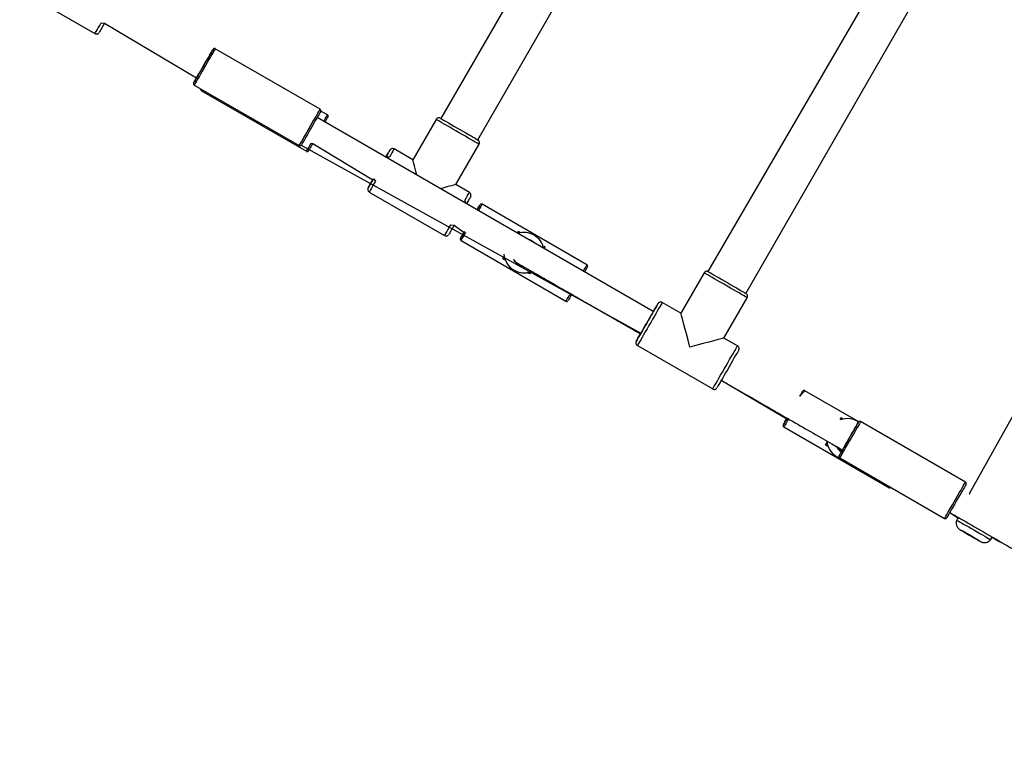
# Model space of a CAD drawing. Units: millimetres. Extents: x 894 to 2099, y 486 to 1705.
# Drawn here: x 1280 to 1343, y 657 to 703 of the extents above; entities that cross this region are included whole.
import ezdxf

# ---------------------------------------------------------------- set-up
doc = ezdxf.new("R2010")
doc.units = ezdxf.units.MM
doc.header["$LTSCALE"] = 75

msp = doc.modelspace()

# ---------------------------------------------------------------- linework, layer by layer
at = {"color": 7, "linetype": 'Continuous', "lineweight": 25}
for p, q in [((1322.409, 722.727), (1307.209, 696.4)), ((1309.591, 695.025), (1324.748, 721.377)), ((1339.676, 712.849), (1324.401, 686.561)), ((1326.857, 685.147), (1342.014, 711.499)), ((1359.637, 705.311), (1341.241, 672.244)), ((1280.078, 704.674), (1284.928, 701.874)), ((1285.541, 702.534), (1291.47, 699.02)), ((1299.426, 697), (1292.671, 700.9)), ((1291.321, 698.562), (1298.076, 694.662)), ((1291.793, 698.199), (1298.548, 694.299)), ((1320.888, 683.974), (1299.238, 696.474)), ((1299.898, 696.637), (1299.47, 696.881)), ((1306.893, 696.351), (1305.393, 693.753)), ((1298.213, 694.699), (1320.088, 682.588)), ((1298.95, 694.793), (1302.822, 692.466)), ((1305.393, 693.753), (1304.195, 694.445)), ((1308.164, 692.153), (1309.664, 694.751)), ((1309.045, 691.645), (1308.164, 692.153)), ((1302.595, 691.674), (1307.445, 688.874)), ((1316.613, 686.987), (1309.858, 690.887)), ((1308.058, 689.534), (1308.696, 689.075)), ((1312.134, 689.029), (1312.195, 689.134)), ((1312.195, 689.134), (1312.195, 689.134)), ((1308.508, 688.549), (1315.263, 684.649)), ((1313.835, 688.046), (1313.927, 688.134)), ((1311.195, 687.402), (1311.195, 687.402)), ((1311.343, 687.317), (1311.195, 687.402)), ((1312.927, 686.402), (1312.781, 686.487)), ((1312.927, 686.402), (1313.048, 686.562)), ((1312.927, 686.402), (1312.927, 686.402)), ((1324.159, 686.473), (1322.659, 683.875)), ((1315.625, 685.075), (1320.064, 682.546)), ((1322.659, 683.875), (1321.462, 684.567)), ((1325.431, 682.275), (1326.931, 684.873)), ((1319.862, 681.796), (1324.711, 678.996)), ((1326.311, 681.767), (1325.431, 682.275)), ((1325.266, 679.556), (1329.481, 677.075)), ((1334.114, 676.879), (1330.642, 678.887)), ((1332.918, 677.029), (1332.979, 677.134)), ((1332.979, 677.134), (1332.98, 677.134)), ((1340.995, 673), (1334.24, 676.9)), ((1329.292, 676.549), (1336.047, 672.649)), ((1331.979, 675.402), (1331.98, 675.402)), ((1332.128, 675.317), (1331.979, 675.402)), ((1332.89, 674.562), (1339.645, 670.662)), ((1339.979, 671.04), (1340.55, 670.684)), ((1340.456, 670.63), (1340.427, 670.558)), ((1342.612, 669.296), (1342.656, 669.36)), ((1342.661, 669.465), (1342.904, 669.325))]:
    msp.add_line(p, q, dxfattribs=at)
at = {"color": 8, "linetype": 'Continuous', "lineweight": 25}
for p, q in [((1303.922, 694.372), (1303.922, 694.371)), ((1312.134, 689.029), (1312.195, 689.134)), ((1311.195, 687.402), (1311.281, 687.551)), ((1321.188, 684.494), (1321.188, 684.492)), ((1332.918, 677.029), (1332.98, 677.134)), ((1331.98, 675.402), (1332.065, 675.551))]:
    msp.add_line(p, q, dxfattribs=at)
at = {"color": 8, "linetype": 'Continuous', "lineweight": 25, "flags": 128}
for points in [[(1284.928, 701.874), (1284.928, 701.874), (1284.937, 701.889), (1284.964, 701.935), (1285.008, 702.011), (1285.067, 702.115), (1285.142, 702.244), (1285.23, 702.396), (1285.329, 702.567), (1285.541, 702.534)], [(1292.671, 700.9), (1292.662, 700.885), (1292.635, 700.837), (1292.59, 700.76), (1292.529, 700.654), (1292.454, 700.523), (1292.366, 700.371), (1292.268, 700.201), (1292.162, 700.019), (1292.052, 699.828), (1291.941, 699.635), (1291.831, 699.445), (1291.725, 699.262), (1291.627, 699.092), (1291.539, 698.94), (1291.464, 698.809), (1291.403, 698.703), (1291.358, 698.626), (1291.33, 698.578), (1291.321, 698.562)], [(1291.795, 698.199), (1291.83, 698.262), (1291.803, 698.215), (1291.793, 698.199), (1291.793, 698.199)], [(1298.076, 694.662), (1298.085, 694.678), (1298.113, 694.726), (1298.158, 694.803), (1298.219, 694.909), (1298.294, 695.04), (1298.382, 695.192), (1298.48, 695.362), (1298.586, 695.545), (1298.696, 695.735), (1298.807, 695.928), (1298.917, 696.119), (1299.023, 696.301), (1299.121, 696.471), (1299.209, 696.623), (1299.284, 696.754), (1299.345, 696.86), (1299.39, 696.937), (1299.417, 696.985), (1299.426, 697)], [(1299.75, 696.179), (1299.681, 696.26), (1299.756, 696.391), (1299.817, 696.496), (1299.862, 696.574), (1299.889, 696.621), (1299.898, 696.637)], [(1309.664, 694.751), (1309.649, 694.76), (1309.603, 694.787), (1309.527, 694.831), (1309.424, 694.891), (1309.295, 694.965), (1309.143, 695.053), (1308.972, 695.152), (1308.785, 695.26), (1308.587, 695.374), (1308.383, 695.492), (1308.176, 695.612), (1307.971, 695.73), (1307.773, 695.844), (1307.586, 695.952), (1307.415, 696.051), (1307.263, 696.138), (1307.134, 696.213), (1307.03, 696.272), (1306.955, 696.316), (1306.908, 696.343), (1306.893, 696.351)], [(1298.548, 694.299), (1298.548, 694.299), (1298.558, 694.315), (1298.585, 694.362), (1298.63, 694.44), (1298.691, 694.545), (1298.767, 694.676), (1298.855, 694.829), (1298.95, 694.793)], [(1304.195, 694.445), (1304.186, 694.429), (1304.16, 694.383), (1304.116, 694.308), (1304.056, 694.204), (1303.982, 694.075), (1303.894, 693.924), (1303.661, 693.92)], [(1302.861, 692.534), (1302.996, 692.367), (1302.897, 692.196), (1302.809, 692.044), (1302.734, 691.915), (1302.675, 691.811), (1302.631, 691.735), (1302.604, 691.689), (1302.595, 691.674), (1302.595, 691.674)], [(1308.858, 690.92), (1308.744, 691.123), (1308.832, 691.275), (1308.906, 691.404), (1308.966, 691.508), (1309.009, 691.583), (1309.036, 691.629), (1309.045, 691.645)], [(1309.858, 690.887), (1309.849, 690.871), (1309.821, 690.824), (1309.777, 690.746), (1309.716, 690.641), (1309.64, 690.51), (1309.536, 690.529)], [(1307.445, 688.874), (1307.445, 688.874), (1307.454, 688.889), (1307.48, 688.935), (1307.524, 689.011), (1307.584, 689.115), (1307.659, 689.244), (1307.746, 689.396), (1307.845, 689.567), (1308.058, 689.534)], [(1316.464, 686.529), (1316.395, 686.61), (1316.471, 686.741), (1316.532, 686.846), (1316.576, 686.924), (1316.604, 686.971), (1316.613, 686.987)], [(1326.931, 684.873), (1326.915, 684.882), (1326.869, 684.909), (1326.794, 684.953), (1326.69, 685.013), (1326.561, 685.087), (1326.409, 685.175), (1326.238, 685.274), (1326.052, 685.382), (1325.854, 685.496), (1325.649, 685.614), (1325.442, 685.734), (1325.237, 685.852), (1325.039, 685.966), (1324.853, 686.074), (1324.682, 686.173), (1324.53, 686.26), (1324.4, 686.335), (1324.297, 686.394), (1324.221, 686.438), (1324.175, 686.465), (1324.159, 686.473)], [(1315.263, 684.649), (1315.263, 684.649), (1315.272, 684.665), (1315.299, 684.712), (1315.344, 684.79), (1315.405, 684.895), (1315.481, 685.026), (1315.625, 685.075)], [(1321.462, 684.567), (1321.453, 684.551), (1321.426, 684.505), (1321.383, 684.43), (1321.323, 684.326), (1321.248, 684.197), (1321.161, 684.046), (1321.062, 683.874), (1320.954, 683.688), (1320.84, 683.49), (1320.722, 683.285), (1320.602, 683.078), (1320.484, 682.873), (1320.37, 682.675), (1320.262, 682.489), (1320.163, 682.318), (1320.076, 682.166), (1320.001, 682.037), (1319.941, 681.933), (1319.897, 681.857), (1319.871, 681.811), (1319.862, 681.796), (1319.862, 681.796)], [(1324.711, 678.996), (1324.711, 678.996), (1324.72, 679.011), (1324.747, 679.057), (1324.791, 679.133), (1324.851, 679.237), (1324.925, 679.366), (1325.013, 679.518), (1325.112, 679.689), (1325.22, 679.875), (1325.334, 680.073), (1325.452, 680.278), (1325.572, 680.485), (1325.69, 680.69), (1325.804, 680.888), (1325.912, 681.074), (1326.011, 681.246), (1326.098, 681.397), (1326.173, 681.526), (1326.232, 681.63), (1326.276, 681.705), (1326.302, 681.751), (1326.311, 681.767)], [(1329.504, 677.115), (1329.599, 677.079), (1329.511, 676.926), (1329.435, 676.795), (1329.374, 676.69), (1329.329, 676.612), (1329.302, 676.565), (1329.292, 676.549), (1329.292, 676.549)], [(1334.24, 676.9), (1334.231, 676.885), (1334.204, 676.837), (1334.159, 676.76), (1334.098, 676.654), (1334.023, 676.523), (1333.935, 676.371), (1333.837, 676.201), (1333.732, 676.019), (1333.622, 675.828), (1333.51, 675.635), (1333.4, 675.445), (1333.295, 675.262), (1333.197, 675.092), (1333.109, 674.94), (1333.033, 674.809), (1332.972, 674.703), (1332.927, 674.626), (1332.9, 674.578), (1332.89, 674.562)], [(1339.645, 670.662), (1339.655, 670.678), (1339.682, 670.726), (1339.727, 670.803), (1339.788, 670.909), (1339.864, 671.04), (1339.952, 671.192), (1340.05, 671.362), (1340.155, 671.545), (1340.265, 671.735), (1340.377, 671.928), (1340.487, 672.119), (1340.592, 672.301), (1340.69, 672.471), (1340.778, 672.623), (1340.853, 672.754), (1340.914, 672.86), (1340.959, 672.937), (1340.986, 672.985), (1340.995, 673)], [(1336.047, 672.649), (1336.047, 672.649), (1336.057, 672.665), (1336.084, 672.712), (1336.049, 672.649)], [(1340.427, 670.558), (1340.431, 670.555), (1340.463, 670.537), (1340.525, 670.502), (1340.615, 670.45), (1340.731, 670.383), (1340.871, 670.302), (1341.028, 670.211), (1341.2, 670.112), (1341.381, 670.007), (1341.567, 669.901), (1341.75, 669.795), (1341.928, 669.692), (1342.093, 669.597), (1342.242, 669.511), (1342.37, 669.437), (1342.474, 669.377), (1342.55, 669.333), (1342.597, 669.306), (1342.612, 669.296), (1342.612, 669.296)]]:
    msp.add_lwpolyline(points, dxfattribs=at)
at = {"color": 7, "linetype": 'Continuous', "lineweight": 25, "flags": 128}
for points in [[(1285.541, 702.534), (1285.459, 702.393), (1285.378, 702.252), (1285.31, 702.135), (1285.258, 702.044), (1285.222, 701.982), (1285.204, 701.951), (1285.201, 701.947)], [(1291.284, 698.699), (1291.294, 698.714), (1291.32, 698.761), (1291.364, 698.836), (1291.424, 698.939), (1291.497, 699.066), (1291.582, 699.214), (1291.677, 699.378), (1291.778, 699.553), (1291.883, 699.736), (1291.989, 699.919), (1292.093, 700.099), (1292.191, 700.269), (1292.282, 700.425), (1292.361, 700.563), (1292.428, 700.678), (1292.479, 700.768), (1292.514, 700.829), (1292.532, 700.86), (1292.532, 700.86), (1292.514, 700.829), (1292.479, 700.768), (1292.427, 700.678), (1292.36, 700.563), (1292.309, 700.474)], [(1292.309, 700.474), (1292.348, 700.541), (1292.375, 700.588), (1292.384, 700.604), (1292.375, 700.588), (1292.348, 700.541), (1292.305, 700.465), (1292.246, 700.363), (1292.174, 700.239), (1292.092, 700.096), (1292.003, 699.942), (1291.91, 699.782), (1291.817, 699.621), (1291.728, 699.467), (1291.646, 699.324), (1291.574, 699.2), (1291.515, 699.097), (1291.471, 699.021), (1291.444, 698.974), (1291.434, 698.959)], [(1291.434, 698.959), (1291.444, 698.974), (1291.471, 699.021), (1291.509, 699.089)], [(1299.47, 696.881), (1299.46, 696.86), (1299.443, 696.829), (1299.407, 696.768), (1299.356, 696.678), (1299.289, 696.563), (1299.21, 696.425), (1299.119, 696.269), (1299.021, 696.099), (1298.918, 695.919), (1298.812, 695.736), (1298.707, 695.554), (1298.605, 695.378), (1298.51, 695.214), (1298.425, 695.066), (1298.352, 694.939), (1298.292, 694.836), (1298.249, 694.761), (1298.222, 694.714), (1298.213, 694.699)], [(1307.209, 696.4), (1307.182, 696.416), (1307.229, 696.389), (1307.305, 696.345), (1307.409, 696.284), (1307.539, 696.21), (1307.69, 696.123), (1307.859, 696.025), (1308.042, 695.92), (1308.233, 695.809), (1308.428, 695.697), (1308.622, 695.585), (1308.809, 695.477), (1308.985, 695.375), (1309.146, 695.282), (1309.286, 695.201), (1309.403, 695.133), (1309.494, 695.081), (1309.556, 695.045), (1309.587, 695.027), (1309.591, 695.025)], [(1298.95, 694.793), (1298.939, 694.774), (1298.859, 694.636), (1298.793, 694.521), (1298.741, 694.431), (1298.705, 694.37), (1298.687, 694.339), (1298.685, 694.336)], [(1303.661, 693.92), (1303.707, 693.999), (1303.782, 694.129), (1303.842, 694.233), (1303.886, 694.309), (1303.913, 694.356), (1303.922, 694.372)], [(1303.922, 694.371), (1303.913, 694.356), (1303.886, 694.309), (1303.841, 694.233), (1303.781, 694.128), (1303.706, 693.999), (1303.661, 693.92)], [(1303.661, 693.92), (1303.7, 693.988), (1303.744, 694.063), (1303.77, 694.109), (1303.779, 694.125)], [(1302.822, 692.467), (1302.779, 692.392), (1302.698, 692.251), (1302.63, 692.134), (1302.578, 692.044), (1302.542, 691.982), (1302.524, 691.951), (1302.524, 691.951), (1302.542, 691.982), (1302.578, 692.044), (1302.63, 692.135), (1302.698, 692.252), (1302.78, 692.393), (1302.861, 692.534)], [(1302.861, 692.534), (1302.837, 692.492), (1302.771, 692.378), (1302.72, 692.289), (1302.685, 692.229), (1302.667, 692.198), (1302.667, 692.197), (1302.684, 692.228), (1302.719, 692.289), (1302.771, 692.378), (1302.822, 692.467)], [(1309.132, 691.404), (1309.109, 691.356), (1309.082, 691.309), (1309.038, 691.233), (1308.978, 691.129), (1308.903, 690.999), (1308.858, 690.92)], [(1309.721, 690.85), (1309.712, 690.835), (1309.685, 690.788), (1309.642, 690.713), (1309.582, 690.61), (1309.535, 690.529)], [(1309.536, 690.529), (1309.583, 690.61), (1309.642, 690.713), (1309.686, 690.789), (1309.712, 690.835), (1309.721, 690.85)], [(1309.535, 690.529), (1309.562, 690.575), (1309.571, 690.59)], [(1309.571, 690.59), (1309.562, 690.575), (1309.536, 690.529)], [(1308.058, 689.534), (1307.976, 689.393), (1307.894, 689.252), (1307.827, 689.135), (1307.774, 689.044), (1307.738, 688.982), (1307.72, 688.951), (1307.718, 688.947)], [(1308.696, 689.075), (1308.645, 688.986), (1308.578, 688.871), (1308.526, 688.781), (1308.491, 688.72), (1308.473, 688.689), (1308.473, 688.689), (1308.491, 688.72), (1308.527, 688.781), (1308.579, 688.871), (1308.645, 688.986), (1308.725, 689.124), (1308.736, 689.143)], [(1308.736, 689.143), (1308.701, 689.084), (1308.657, 689.008), (1308.63, 688.961), (1308.621, 688.945), (1308.63, 688.961), (1308.657, 689.008), (1308.696, 689.075)], [(1313.927, 688.134), (1313.861, 688.172), (1313.911, 688.144), (1313.927, 688.134)], [(1311.195, 687.402), (1311.277, 687.544), (1311.281, 687.551)], [(1324.401, 686.561), (1324.448, 686.538), (1324.495, 686.511), (1324.572, 686.467), (1324.676, 686.406), (1324.805, 686.332), (1324.957, 686.245), (1325.126, 686.147), (1325.308, 686.042), (1325.499, 685.931), (1325.694, 685.819), (1325.888, 685.707), (1326.075, 685.599), (1326.252, 685.497), (1326.412, 685.404), (1326.553, 685.323), (1326.67, 685.255), (1326.761, 685.203), (1326.822, 685.167), (1326.853, 685.149), (1326.857, 685.147)], [(1315.625, 685.075), (1315.573, 684.986), (1315.507, 684.871), (1315.455, 684.781), (1315.42, 684.72), (1315.402, 684.689), (1315.4, 684.686)], [(1320.088, 682.589), (1320.045, 682.514), (1319.964, 682.374), (1319.896, 682.256), (1319.844, 682.166), (1319.809, 682.104), (1319.791, 682.073), (1319.791, 682.073), (1319.809, 682.104), (1319.845, 682.166), (1319.897, 682.257), (1319.965, 682.374), (1320.046, 682.515), (1320.139, 682.675), (1320.241, 682.852), (1320.349, 683.039), (1320.461, 683.233), (1320.573, 683.428), (1320.684, 683.619), (1320.789, 683.801), (1320.886, 683.97), (1320.974, 684.121), (1321.048, 684.251), (1321.108, 684.355), (1321.152, 684.431), (1321.179, 684.478), (1321.188, 684.494), (1321.188, 684.494)], [(1321.188, 684.492), (1321.179, 684.478), (1321.152, 684.431), (1321.108, 684.355), (1321.048, 684.25), (1320.973, 684.121), (1320.888, 683.974)], [(1321.046, 684.247), (1321.037, 684.231), (1321.01, 684.185), (1320.967, 684.11), (1320.908, 684.009), (1320.836, 683.884), (1320.753, 683.739), (1320.661, 683.58), (1320.564, 683.411), (1320.464, 683.238), (1320.365, 683.067), (1320.27, 682.902), (1320.182, 682.75), (1320.103, 682.614), (1320.038, 682.5), (1319.986, 682.411), (1319.951, 682.351), (1319.933, 682.32), (1319.933, 682.32), (1319.951, 682.35), (1319.986, 682.411), (1320.037, 682.5), (1320.088, 682.589)], [(1326.399, 681.526), (1326.376, 681.478), (1326.349, 681.431), (1326.305, 681.355), (1326.244, 681.251), (1326.17, 681.121), (1326.083, 680.97), (1325.985, 680.801), (1325.88, 680.619), (1325.769, 680.428), (1325.657, 680.233), (1325.545, 680.039), (1325.437, 679.852), (1325.335, 679.675), (1325.242, 679.515), (1325.161, 679.374), (1325.093, 679.257), (1325.041, 679.166), (1325.005, 679.104), (1324.987, 679.073), (1324.984, 679.069)], [(1330.356, 678.59), (1330.347, 678.575), (1330.32, 678.529)], [(1330.32, 678.529), (1330.347, 678.575), (1330.356, 678.59)], [(1329.481, 677.075), (1329.429, 676.986), (1329.363, 676.871), (1329.311, 676.781), (1329.276, 676.72), (1329.258, 676.689), (1329.258, 676.689), (1329.276, 676.72), (1329.311, 676.781), (1329.363, 676.871), (1329.43, 676.986), (1329.504, 677.115)], [(1329.504, 677.115), (1329.486, 677.084), (1329.442, 677.008), (1329.415, 676.961), (1329.406, 676.945), (1329.415, 676.961), (1329.442, 677.008), (1329.481, 677.075)], [(1332.854, 674.699), (1332.863, 674.714), (1332.89, 674.761), (1332.933, 674.836), (1332.993, 674.939), (1333.066, 675.066), (1333.151, 675.214), (1333.246, 675.378), (1333.348, 675.554), (1333.453, 675.736), (1333.559, 675.919), (1333.662, 676.099), (1333.761, 676.269), (1333.851, 676.425), (1333.93, 676.563), (1333.997, 676.678), (1334.048, 676.768), (1334.084, 676.829), (1334.101, 676.86), (1334.101, 676.86), (1334.083, 676.829), (1334.048, 676.768), (1333.996, 676.678), (1333.93, 676.563), (1333.878, 676.474)], [(1333.878, 676.474), (1333.917, 676.541), (1333.944, 676.588), (1333.954, 676.604), (1333.945, 676.588), (1333.918, 676.541), (1333.874, 676.465), (1333.815, 676.363), (1333.743, 676.239), (1333.661, 676.096), (1333.572, 675.942), (1333.479, 675.781), (1333.386, 675.621), (1333.297, 675.467), (1333.215, 675.324), (1333.143, 675.2), (1333.084, 675.097), (1333.04, 675.021), (1333.013, 674.974), (1333.004, 674.959), (1333.004, 674.959)], [(1331.979, 675.402), (1332.062, 675.544), (1332.065, 675.551)], [(1333.042, 675.025), (1332.985, 675.055), (1332.939, 675.081)], [(1341.039, 672.881), (1341.03, 672.86), (1341.012, 672.829), (1340.977, 672.768), (1340.925, 672.678), (1340.858, 672.563), (1340.779, 672.425), (1340.689, 672.269), (1340.59, 672.099), (1340.487, 671.919), (1340.381, 671.736), (1340.276, 671.554), (1340.174, 671.378), (1340.08, 671.214), (1339.994, 671.066), (1339.921, 670.939), (1339.862, 670.836), (1339.818, 670.761), (1339.791, 670.714), (1339.782, 670.699)], [(1341.969, 669.172), (1341.953, 669.181), (1341.908, 669.208), (1341.834, 669.25), (1341.735, 669.307), (1341.616, 669.376), (1341.483, 669.453), (1341.341, 669.535), (1341.198, 669.617), (1341.06, 669.697), (1340.933, 669.77), (1340.823, 669.834), (1340.737, 669.884), (1340.676, 669.918), (1340.645, 669.936), (1340.645, 669.936), (1340.676, 669.918), (1340.736, 669.883), (1340.823, 669.833), (1340.932, 669.77), (1341.059, 669.697), (1341.197, 669.617), (1341.341, 669.534), (1341.482, 669.453), (1341.616, 669.376), (1341.735, 669.307), (1341.833, 669.25), (1341.907, 669.207), (1341.953, 669.181), (1341.969, 669.172)], [(1341.677, 669.34), (1341.661, 669.35), (1341.613, 669.378), (1341.537, 669.421), (1341.441, 669.477), (1341.333, 669.539), (1341.222, 669.603), (1341.119, 669.663), (1341.032, 669.713), (1340.97, 669.749), (1340.937, 669.768), (1340.937, 669.768), (1340.97, 669.749), (1341.032, 669.713), (1341.119, 669.663), (1341.222, 669.603), (1341.333, 669.539), (1341.441, 669.477), (1341.537, 669.421), (1341.613, 669.378), (1341.661, 669.35), (1341.677, 669.34)]]:
    msp.add_lwpolyline(points, dxfattribs=at)
at = {"color": 7, "linetype": 'Continuous', "lineweight": 25}
for centre, radius, start, end in [((1563.319, 542.103), 313.887, 149.99114, 150.07329), ((1295.851, 697.42), 1.3, 228.92262, 251.08021), ((1295.855, 697.415), 1.299, 228.62521, 251.38061), ((1003.678, 867.163), 341.898, 329.99313, 330.05536), ((1221.127, 741.603), 95.318, 329.98334, 330.1254), ((1312.565, 687.77), 1.3, 12.25443, 107.74512), ((1302.16, 671.537), 20.257, 59.82991, 60.30536), ((1312.566, 687.771), 0.899, 46.23787, 73.76055), ((1312.568, 687.766), 0.901, 46.59139, 73.39957), ((1312.565, 687.77), 1.3, 183.9399, 292.37364), ((1312.565, 687.769), 1.3, 183.90379, 291.80992), ((1368.316, 786.466), 114.353, 240.03194, 240.11762), ((1312.68, 687.757), 0.901, 208.93505, 259.28273), ((1024.412, 855.194), 337.257, 329.9927, 330.05579), ((1301.263, 666.437), 23.123, 59.70645, 60.12389), ((1511.783, 573.719), 220.448, 149.90866, 149.99052), ((1579.836, 534.518), 288.092, 149.93437, 150.00822), ((1058.617, 835.457), 313.766, 329.99034, 330.05815), ((1333.406, 675.79), 1.3, 56.94459, 110.35178), ((1319.322, 653.233), 27.528, 59.90682, 60.25663), ((1384.544, 766.55), 105.218, 240.02822, 240.12134), ((1333.35, 675.77), 1.3, 185.62902, 251.07915), ((1333.35, 675.767), 1.3, 185.50949, 251.58739), ((1333.486, 675.695), 0.898, 204.23533, 236.84504), ((1521.509, 566.15), 217.655, 149.96621, 150.08467), ((1419.737, 625.124), 100.031, 150.03367, 150.11957)]:
    msp.add_arc(centre, radius, start, end, dxfattribs=at)
at = {"color": 8, "linetype": 'Continuous', "lineweight": 25}
for centre, radius, start, end in [((967.137, 886.168), 394.446, 329.93347, 330.02478), ((1006.458, 970.044), 435.738, 318.00893, 318.07228), ((1301.398, 693.379), 47.972, 329.90659, 330.00054)]:
    msp.add_arc(centre, radius, start, end, dxfattribs=at)
at = {"color": 7, "linetype": 'Continuous', "lineweight": 25}
for centre, major_axis, ratio, start_param, end_param in [((1305.978, 691.568), (-0.586, 2.186), 0.000305, 5.293442, 6.28288), ((1305.978, 691.568), (2.186, 0.586), 0.00011, 0.00011, 0.989548), ((1323.245, 681.69), (-0.586, 2.186), 0.000327, 4.712477, 6.282858), ((1323.245, 681.69), (2.186, 0.586), 0.000088, 0.000088, 1.570469)]:
    msp.add_ellipse(centre, major_axis=major_axis, ratio=ratio, start_param=start_param, end_param=end_param, dxfattribs=at)
for points, knots in [([(1284.928, 701.874), (1284.95, 701.865), (1284.987, 701.846), (1285.047, 701.845), (1285.096, 701.857), (1285.135, 701.876), (1285.162, 701.897), (1285.178, 701.913), (1285.184, 701.921), (1285.184, 701.922)], [0, 0, 0, 0, 0.223892, 0.439465, 0.617718, 0.768218, 0.892172, 0.98812, 1, 1, 1, 1]), ([(1292.671, 700.9), (1292.663, 700.903), (1292.648, 700.913), (1292.62, 700.915), (1292.593, 700.911), (1292.572, 700.902), (1292.557, 700.891), (1292.549, 700.884), (1292.546, 700.879), (1292.545, 700.879)], [0, 0, 0, 0, 0.163328, 0.39709, 0.588015, 0.749282, 0.883385, 0.989611, 1, 1, 1, 1]), ([(1291.284, 698.699), (1291.272, 698.66), (1291.27, 698.645), (1291.274, 698.618), (1291.289, 698.589), (1291.307, 698.569), (1291.319, 698.564), (1291.32, 698.563)], [0, 0, 0, 0, 0.138458, 0.37683, 0.664462, 0.962696, 1, 1, 1, 1]), ([(1291.795, 698.199), (1291.749, 698.317), (1291.746, 698.308), (1291.743, 698.29), (1291.744, 698.261), (1291.758, 698.23), (1291.777, 698.207), (1291.792, 698.201), (1291.795, 698.199)], [0, 0, 0, 0, 0.030111, 0.193419, 0.387819, 0.66425, 0.921694, 1, 1, 1, 1]), ([(1299.47, 696.881), (1299.471, 696.883), (1299.474, 696.891), (1299.477, 696.909), (1299.475, 696.937), (1299.463, 696.967), (1299.444, 696.991), (1299.429, 696.997), (1299.425, 696.999)], [0, 0, 0, 0, 0.045328, 0.202034, 0.378212, 0.64485, 0.901156, 1, 1, 1, 1]), ([(1299.935, 696.5), (1299.948, 696.557), (1299.947, 696.58), (1299.929, 696.611), (1299.911, 696.632), (1299.9, 696.636), (1299.899, 696.636)], [0, 0, 0, 0, 0.271582, 0.64699, 0.988021, 1, 1, 1, 1]), ([(1306.952, 696.416), (1306.932, 696.401), (1306.908, 696.383), (1306.897, 696.355), (1306.893, 696.351)], [0, 0, 0, 0, 0.814989, 1, 1, 1, 1]), ([(1307.209, 696.4), (1307.106, 696.447), (1307.078, 696.453), (1307.027, 696.45), (1306.982, 696.435), (1306.958, 696.419), (1306.952, 696.416)], [0, 0, 0, 0, 0.206571, 0.493679, 0.882438, 1, 1, 1, 1]), ([(1298.076, 694.662), (1298.086, 694.658), (1298.105, 694.648), (1298.136, 694.648), (1298.159, 694.653), (1298.171, 694.66), (1298.176, 694.662)], [0, 0, 0, 0, 0.326831, 0.612525, 0.849122, 1, 1, 1, 1]), ([(1298.176, 694.662), (1298.186, 694.669), (1298.198, 694.678), (1298.207, 694.69), (1298.209, 694.694), (1298.211, 694.695), (1298.211, 694.696), (1298.212, 694.697), (1298.212, 694.698), (1298.213, 694.699)], [0, 0, 0, 0, 0.561345, 0.662268, 0.719675, 0.757256, 0.796659, 0.859666, 1, 1, 1, 1]), ([(1303.981, 694.436), (1303.963, 694.421), (1303.943, 694.404), (1303.928, 694.382), (1303.926, 694.378), (1303.924, 694.376), (1303.924, 694.375), (1303.923, 694.373), (1303.923, 694.373), (1303.922, 694.372)], [0, 0, 0, 0, 0.604544, 0.679355, 0.716297, 0.744044, 0.778694, 0.840568, 1, 1, 1, 1]), ([(1304.195, 694.445), (1304.179, 694.451), (1304.146, 694.47), (1304.09, 694.474), (1304.037, 694.465), (1304.002, 694.45), (1303.985, 694.439), (1303.981, 694.436)], [0, 0, 0, 0, 0.220414, 0.502248, 0.732919, 0.928016, 1, 1, 1, 1]), ([(1309.664, 694.751), (1309.671, 694.769), (1309.689, 694.802), (1309.693, 694.859), (1309.684, 694.911), (1309.666, 694.952), (1309.644, 694.981), (1309.627, 694.999), (1309.618, 695.006), (1309.615, 695.008)], [0, 0, 0, 0, 0.1801515, 0.4033935, 0.5864317, 0.7412214, 0.8696041, 0.9704331, 1, 1, 1, 1]), ([(1298.548, 694.299), (1298.557, 694.295), (1298.574, 694.286), (1298.602, 694.284), (1298.628, 694.289), (1298.649, 694.298), (1298.663, 694.309), (1298.672, 694.316), (1298.674, 694.32), (1298.674, 694.32)], [0, 0, 0, 0, 0.184051, 0.414013, 0.602522, 0.762278, 0.894226, 0.998099, 1, 1, 1, 1]), ([(1302.509, 691.92), (1302.507, 691.914), (1302.499, 691.893), (1302.493, 691.85), (1302.5, 691.789), (1302.529, 691.73), (1302.566, 691.687), (1302.593, 691.677), (1302.595, 691.674)], [0, 0, 0, 0, 0.059344, 0.245269, 0.443633, 0.693831, 0.945082, 1, 1, 1, 1]), ([(1309.132, 691.404), (1309.134, 691.41), (1309.141, 691.428), (1309.146, 691.465), (1309.143, 691.52), (1309.116, 691.581), (1309.079, 691.627), (1309.05, 691.639), (1309.044, 691.642)], [0, 0, 0, 0, 0.0681257, 0.210707, 0.3955222, 0.6628119, 0.9191048, 1, 1, 1, 1]), ([(1309.858, 690.887), (1309.847, 690.891), (1309.827, 690.901), (1309.796, 690.901), (1309.771, 690.894), (1309.754, 690.886), (1309.747, 690.879), (1309.745, 690.877)], [0, 0, 0, 0, 0.302075, 0.545196, 0.747155, 0.932647, 1, 1, 1, 1]), ([(1307.445, 688.874), (1307.467, 688.865), (1307.504, 688.846), (1307.563, 688.845), (1307.613, 688.857), (1307.651, 688.876), (1307.679, 688.897), (1307.694, 688.913), (1307.7, 688.921), (1307.701, 688.922)], [0, 0, 0, 0, 0.223723, 0.4395153, 0.6176264, 0.7681613, 0.8923303, 0.9881845, 1, 1, 1, 1]), ([(1308.463, 688.668), (1308.463, 688.667), (1308.46, 688.658), (1308.457, 688.64), (1308.459, 688.611), (1308.473, 688.58), (1308.492, 688.557), (1308.506, 688.551), (1308.508, 688.549)], [0, 0, 0, 0, 0.030113, 0.193581, 0.3878, 0.664217, 0.921771, 1, 1, 1, 1]), ([(1311.891, 687.321), (1311.896, 687.312), (1311.949, 687.212), (1312.049, 687.149), (1312.14, 687.091)], [0, 0, 0, 0, 0.091673, 1, 1, 1, 1]), ([(1312.14, 687.091), (1312.121, 687.101), (1312.116, 687.104), (1312.135, 687.092), (1312.15, 687.083)], [0, 0, 0, 0, 0.223094, 1, 1, 1, 1]), ([(1312.15, 687.083), (1312.161, 687.079), (1312.181, 687.069), (1312.239, 687.036), (1312.313, 686.994), (1312.401, 686.944), (1312.499, 686.888), (1312.604, 686.828), (1312.711, 686.767), (1312.817, 686.707), (1312.918, 686.649), (1313.018, 686.592), (1313.114, 686.537), (1313.206, 686.484), (1313.374, 686.388), (1313.639, 686.236), (1314.031, 686.012), (1314.584, 685.695), (1315.334, 685.264), (1316.318, 684.699), (1317.415, 684.069), (1318.622, 683.375), (1319.523, 682.858), (1320.018, 682.573), (1320.064, 682.546)], [0, 0, 0, 0, 0.036476, 0.071087, 0.103846, 0.134761, 0.163839, 0.191084, 0.216501, 0.238195, 0.258355, 0.276983, 0.294078, 0.30964, 0.324172, 0.376586, 0.430013, 0.484463, 0.582579, 0.680716, 0.778873, 0.884057, 0.98926, 1, 1, 1, 1]), ([(1316.649, 686.85), (1316.662, 686.907), (1316.661, 686.93), (1316.644, 686.961), (1316.626, 686.982), (1316.614, 686.986), (1316.613, 686.986)], [0, 0, 0, 0, 0.27139, 0.647247, 0.98802, 1, 1, 1, 1]), ([(1324.233, 686.547), (1324.212, 686.533), (1324.183, 686.514), (1324.167, 686.482), (1324.159, 686.473)], [0, 0, 0, 0, 0.674871, 1, 1, 1, 1]), ([(1324.401, 686.561), (1324.398, 686.562), (1324.386, 686.567), (1324.358, 686.573), (1324.31, 686.575), (1324.265, 686.564), (1324.239, 686.55), (1324.233, 686.547)], [0, 0, 0, 0, 0.047842, 0.226178, 0.491361, 0.869991, 1, 1, 1, 1]), ([(1326.931, 684.873), (1326.932, 684.88), (1326.951, 684.906), (1326.959, 684.957), (1326.956, 685.014), (1326.94, 685.059), (1326.919, 685.093), (1326.9, 685.115), (1326.887, 685.126), (1326.882, 685.13)], [0, 0, 0, 0, 0.082895, 0.326862, 0.521797, 0.685991, 0.823689, 0.934696, 1, 1, 1, 1]), ([(1315.263, 684.649), (1315.272, 684.645), (1315.288, 684.636), (1315.317, 684.634), (1315.343, 684.639), (1315.363, 684.648), (1315.377, 684.659), (1315.386, 684.666), (1315.389, 684.67), (1315.389, 684.67)], [0, 0, 0, 0, 0.184118, 0.414052, 0.602552, 0.762301, 0.894243, 0.998232, 1, 1, 1, 1]), ([(1321.192, 684.5), (1321.191, 684.499), (1321.191, 684.498), (1321.19, 684.496), (1321.189, 684.494), (1321.188, 684.494), (1321.188, 684.494)], [0, 0, 0, 0, 0.061822, 0.156993, 0.354969, 1, 1, 1, 1]), ([(1321.262, 684.567), (1321.24, 684.552), (1321.216, 684.534), (1321.198, 684.508), (1321.193, 684.502), (1321.192, 684.5), (1321.192, 684.5), (1321.192, 684.5)], [0, 0, 0, 0, 0.773755, 0.889984, 0.959053, 0.998874, 1, 1, 1, 1]), ([(1321.462, 684.567), (1321.439, 684.576), (1321.399, 684.595), (1321.338, 684.595), (1321.293, 684.583), (1321.27, 684.571), (1321.262, 684.567)], [0, 0, 0, 0, 0.341275, 0.625633, 0.861899, 1, 1, 1, 1]), ([(1319.776, 682.042), (1319.774, 682.038), (1319.766, 682.018), (1319.759, 681.973), (1319.767, 681.907), (1319.8, 681.841), (1319.84, 681.812), (1319.862, 681.796)], [0, 0, 0, 0, 0.040046, 0.237984, 0.475248, 0.74484, 1, 1, 1, 1]), ([(1326.399, 681.526), (1326.402, 681.535), (1326.41, 681.558), (1326.413, 681.603), (1326.404, 681.661), (1326.371, 681.719), (1326.337, 681.757), (1326.313, 681.766), (1326.311, 681.766)], [0, 0, 0, 0, 0.110327, 0.262429, 0.480701, 0.723808, 0.982027, 1, 1, 1, 1]), ([(1325.266, 679.556), (1325.36, 679.502), (1325.952, 679.162), (1327.029, 678.542), (1328.474, 677.712), (1329.865, 676.912), (1331.183, 676.155), (1332.148, 675.6), (1332.764, 675.247), (1332.983, 675.121), (1333.069, 675.072)], [0, 0, 0, 0, 0.0328469, 0.2054896, 0.3781119, 0.5507188, 0.7233049, 0.8958558, 0.9596228, 1, 1, 1, 1]), ([(1324.711, 678.996), (1324.709, 678.997), (1324.728, 678.981), (1324.775, 678.969), (1324.836, 678.968), (1324.885, 678.981), (1324.922, 679.001), (1324.948, 679.022), (1324.962, 679.037), (1324.967, 679.044), (1324.967, 679.044)], [0, 0, 0, 0, 0.002601, 0.26655, 0.472376, 0.643808, 0.78833, 0.906772, 0.997471, 1, 1, 1, 1]), ([(1330.642, 678.887), (1330.632, 678.891), (1330.612, 678.901), (1330.58, 678.901), (1330.556, 678.894), (1330.538, 678.886), (1330.531, 678.879), (1330.529, 678.877)], [0, 0, 0, 0, 0.301676, 0.544774, 0.746812, 0.932099, 1, 1, 1, 1]), ([(1329.248, 676.668), (1329.248, 676.667), (1329.244, 676.658), (1329.242, 676.64), (1329.243, 676.611), (1329.257, 676.58), (1329.276, 676.557), (1329.291, 676.551), (1329.292, 676.549)], [0, 0, 0, 0, 0.03011, 0.193645, 0.388235, 0.664527, 0.92208, 1, 1, 1, 1]), ([(1334.24, 676.9), (1334.233, 676.903), (1334.217, 676.913), (1334.189, 676.915), (1334.162, 676.911), (1334.142, 676.902), (1334.127, 676.891), (1334.118, 676.883), (1334.115, 676.879), (1334.114, 676.879)], [0, 0, 0, 0, 0.163359, 0.397375, 0.587902, 0.749373, 0.883438, 0.989261, 1, 1, 1, 1]), ([(1332.667, 675.326), (1332.672, 675.317), (1332.724, 675.217), (1332.825, 675.154), (1332.916, 675.096)], [0, 0, 0, 0, 0.091589, 1, 1, 1, 1]), ([(1332.916, 675.096), (1332.897, 675.106), (1332.889, 675.11), (1332.917, 675.094), (1332.939, 675.081)], [0, 0, 0, 0, 0.208373, 1, 1, 1, 1]), ([(1332.916, 675.096), (1332.939, 675.083), (1332.963, 675.07), (1333.019, 675.038), (1333.042, 675.025)], [0, 0, 0, 0, 0.585794, 1, 1, 1, 1]), ([(1332.854, 674.699), (1332.841, 674.66), (1332.839, 674.645), (1332.843, 674.618), (1332.858, 674.589), (1332.876, 674.569), (1332.888, 674.564), (1332.89, 674.563)], [0, 0, 0, 0, 0.138645, 0.376802, 0.664412, 0.962623, 1, 1, 1, 1]), ([(1341.039, 672.881), (1341.04, 672.883), (1341.043, 672.891), (1341.046, 672.909), (1341.044, 672.937), (1341.032, 672.967), (1341.013, 672.991), (1340.998, 672.997), (1340.994, 672.999)], [0, 0, 0, 0, 0.0453307, 0.2019777, 0.3781303, 0.6452104, 0.9013849, 1, 1, 1, 1]), ([(1336.049, 672.649), (1336.056, 672.645), (1336.073, 672.636), (1336.101, 672.634), (1336.127, 672.639), (1336.148, 672.648), (1336.162, 672.659), (1336.17, 672.666), (1336.173, 672.67), (1336.173, 672.67)], [0, 0, 0, 0, 0.184133, 0.414122, 0.602703, 0.762004, 0.894239, 0.998239, 1, 1, 1, 1]), ([(1341.241, 672.244), (1341.243, 672.244), (1341.242, 672.254), (1341.243, 672.237), (1341.244, 672.222)], [0, 0, 0, 0, 0.154453, 1, 1, 1, 1]), ([(1339.979, 671.04), (1340.206, 670.91), (1340.9, 670.511), (1342.143, 669.795), (1343.698, 668.9), (1345.312, 667.971), (1346.965, 667.02), (1348.646, 666.052), (1350.317, 665.09), (1351.966, 664.141), (1353.58, 663.211), (1355.176, 662.292), (1356.742, 661.391), (1358.267, 660.513), (1359.739, 659.666), (1361.146, 658.856), (1362.251, 658.22), (1363.086, 657.74), (1363.683, 657.397), (1364.25, 657.071), (1364.714, 656.804), (1364.997, 656.641), (1365.105, 656.579), (1365.113, 656.574)], [0, 0, 0, 0, 0.029796, 0.09117, 0.152567, 0.213965, 0.275383, 0.336796, 0.398223, 0.456849, 0.515481, 0.574104, 0.632723, 0.691335, 0.749931, 0.808519, 0.867085, 0.895941, 0.924792, 0.953588, 0.981556, 0.998583, 1, 1, 1, 1]), ([(1339.645, 670.662), (1339.655, 670.658), (1339.675, 670.648), (1339.705, 670.648), (1339.728, 670.653), (1339.741, 670.66), (1339.745, 670.662)], [0, 0, 0, 0, 0.326989, 0.612666, 0.848815, 1, 1, 1, 1]), ([(1339.745, 670.662), (1339.755, 670.669), (1339.767, 670.678), (1339.777, 670.69), (1339.779, 670.694), (1339.78, 670.695), (1339.78, 670.696), (1339.781, 670.697), (1339.781, 670.698), (1339.782, 670.699)], [0, 0, 0, 0, 0.561392, 0.662199, 0.719524, 0.757376, 0.796657, 0.859678, 1, 1, 1, 1]), ([(1340.427, 670.558), (1340.416, 670.521), (1340.393, 670.454), (1340.389, 670.35), (1340.402, 670.254), (1340.431, 670.17), (1340.469, 670.101), (1340.511, 670.045), (1340.551, 670.003), (1340.587, 669.975), (1340.609, 669.958), (1340.619, 669.952), (1340.619, 669.952)], [0, 0, 0, 0, 0.152069, 0.307517, 0.448907, 0.577415, 0.692959, 0.794659, 0.880689, 0.948744, 0.996081, 1, 1, 1, 1]), ([(1340.456, 670.63), (1340.463, 670.629), (1340.468, 670.631), (1340.536, 670.675), (1340.573, 670.699)], [0, 0, 0, 0, 0.465984, 1, 1, 1, 1]), ([(1341.969, 669.172), (1342.007, 669.153), (1342.032, 669.14), (1342.085, 669.122), (1342.166, 669.105), (1342.264, 669.104), (1342.369, 669.124), (1342.448, 669.158), (1342.492, 669.187), (1342.504, 669.195)], [0, 0, 0, 0, 0.057184, 0.15871, 0.318823, 0.519934, 0.706362, 0.918673, 1, 1, 1, 1]), ([(1342.504, 669.195), (1342.535, 669.217), (1342.576, 669.247), (1342.603, 669.288), (1342.612, 669.296)], [0, 0, 0, 0, 0.764736, 1, 1, 1, 1]), ([(1342.661, 669.465), (1342.662, 669.475), (1342.654, 669.391), (1342.656, 669.342), (1342.656, 669.358), (1342.656, 669.36)], [0, 0, 0, 0, 0.213562, 0.886637, 1, 1, 1, 1]), ([(1342.904, 669.325), (1342.969, 669.288), (1343.112, 669.208), (1343.261, 669.141), (1343.342, 669.105)], [0, 0, 0, 0, 0.456901, 1, 1, 1, 1])]:
    msp.add_open_spline(points, degree=3, knots=knots, dxfattribs=at)

doc.saveas('drawing.dxf')
